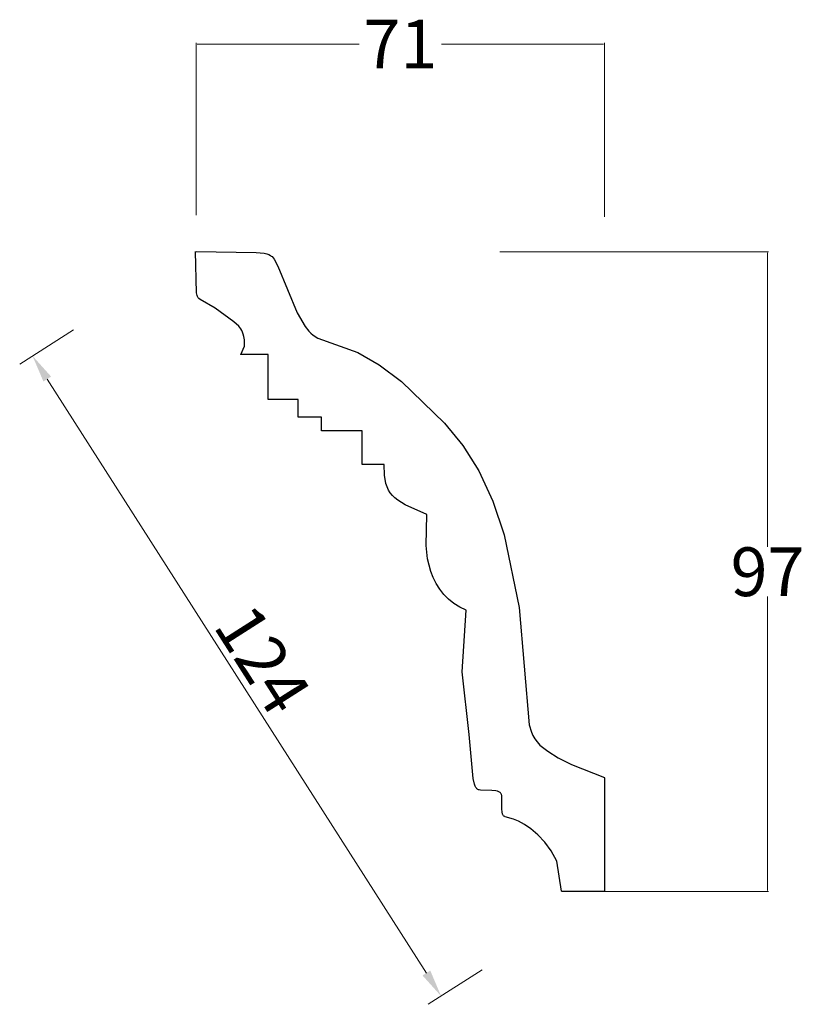
# Model space of a CAD drawing. Units: millimetres. Extents: x 9119 to 9766, y 2309 to 2600.
# Drawn here: x 9638 to 9766, y 2439 to 2600 of the extents above; entities that cross this region are included whole.
import ezdxf

# ---------------------------------------------------------------- set-up
doc = ezdxf.new("R2010")
doc.units = ezdxf.units.MM
doc.layers.add('DEFAULT', color=7, linetype='Continuous')
doc.styles.get("Standard").update_dxf_attribs({"font": 'txt', "bigfont": 'gbcbig.shx'})
doc.dimstyles.new('8', dxfattribs={"dimtxt": 8, "dimasz": 4.5, "dimexe": 2.5, "dimexo": 0, "dimgap": 0, "dimtad": 1, "dimdec": 0, "dimtxsty": 'Standard', "dimcen": 0, "dimclrd": 256, "dimclre": 256, "dimclrt": 256, "dimadec": 3, "dimazin": 0, "dimtfac": 1, "dimtdec": 0, "dimtofl": 0, "dimtmove": 0, "dimatfit": 3, "dimfxl": 8, "dimfxlon": 1, "dimlwd": 18, "dimlwe": 18, "dimarcsym": 0})

# ---------------------------------------------------------------- blocks, each defined once
blk = doc.blocks.new('*D130')
at = {"lineweight": 18, "transparency": 16777216}
for p, q in [((9646.9, 2549.24), (9638.05, 2543.59)), ((9642.58, 2541.14), (9704.79, 2443.66)), ((9713.96, 2444.17), (9705.11, 2438.53))]:
    blk.add_line(p, q, dxfattribs=at)
at = {"transparency": 16777216}
for points in [[(9643.21, 2541.55), (9641.95, 2540.74), (9640.16, 2544.94)], [(9705.43, 2444.07), (9704.16, 2443.26), (9707.21, 2439.87)]]:
    blk.add_solid(points, dxfattribs=at)
at = {"layer": 'Defpoints', "color": 0, "transparency": 16777216}
for p in [(9667.03, 2562.08), (9734.08, 2457.02), (9707.21, 2439.87)]:
    blk.add_point(p, dxfattribs=at)
at = {"transparency": 16777216, "insert": (9677.06, 2494.56), "char_height": 8, "attachment_point": 5, "rotation": 302.5455}
blk.add_mtext('124', dxfattribs=at)

msp = doc.modelspace()

# ---------------------------------------------------------------- linework, layer by layer
at = {"layer": 'DEFAULT', "color": 7, "lineweight": 0}
for p, q in [((9667.02, 2568.03), (9667.02, 2596.3)), ((9667.2, 2596.12), (9693.76, 2596.12)), ((9733.84, 2596.12), (9707.27, 2596.12)), ((9734.02, 2567.74), (9734.02, 2596.3)), ((9716.87, 2562.02), (9760.96, 2562.02)), ((9760.78, 2561.84), (9760.78, 2513.61)), ((9760.78, 2457.2), (9760.78, 2505.43)), ((9734.08, 2457.02), (9760.96, 2457.02))]:
    msp.add_line(p, q, dxfattribs=at)
at = {"layer": 'DEFAULT', "color": 7}
for p, q in [((9678.85, 2545.15), (9674.31, 2545.15)), ((9678.85, 2537.79), (9678.85, 2545.15)), ((9683.75, 2537.79), (9678.85, 2537.79)), ((9683.75, 2534.88), (9683.75, 2537.79)), ((9687.57, 2534.88), (9683.75, 2534.88)), ((9687.57, 2532.66), (9687.57, 2534.88)), ((9694.26, 2532.66), (9687.57, 2532.66)), ((9694.26, 2527.11), (9694.26, 2532.66)), ((9697.85, 2527.11), (9694.26, 2527.11)), ((9734.03, 2475.72), (9734.03, 2457.04)), ((9734.03, 2457.04), (9726.98, 2457.04))]:
    msp.add_line(p, q, dxfattribs=at)
for points in [[(9674.37, 2545.15), (9674.96, 2546.54), (9674.96, 2547.56), (9674.85, 2548.15), (9674.75, 2548.5), (9674.64, 2548.82), (9674.5, 2549.11), (9674.34, 2549.37), (9673.99, 2549.82), (9673.21, 2550.55), (9670.11, 2552.78), (9667.69, 2554.18), (9667.47, 2554.37), (9667.37, 2554.47), (9667.29, 2554.58), (9667.22, 2554.71), (9667.16, 2554.86), (9667.06, 2555.3), (9666.93, 2562.08)], [(9667.03, 2562.08), (9676.88, 2561.93), (9678.15, 2561.78), (9678.61, 2561.68), (9678.96, 2561.56), (9679.24, 2561.41), (9679.35, 2561.33), (9679.46, 2561.25), (9679.63, 2561.05), (9679.79, 2560.83), (9680.42, 2559.69), (9683.61, 2552), (9684.89, 2549.78), (9685.52, 2548.98), (9685.85, 2548.65), (9686.2, 2548.36), (9686.97, 2547.87), (9693.53, 2545.5), (9697.03, 2543.5), (9700.7, 2540.75), (9707.79, 2533.91), (9710.79, 2530.22), (9713.4, 2526.07), (9715.69, 2521.11), (9717.58, 2515.59), (9720.03, 2503.63), (9721.67, 2484.38), (9722.02, 2483.19), (9722.27, 2482.64), (9722.58, 2482.11), (9722.97, 2481.59), (9723.44, 2481.08), (9724.7, 2480.06), (9726.42, 2478.99), (9728.59, 2477.9), (9734.03, 2475.75)], [(9704.89, 2518.92), (9701.32, 2520.48), (9700.12, 2521.24), (9699.63, 2521.63), (9699.22, 2522.04), (9698.87, 2522.47), (9698.58, 2522.93), (9698.34, 2523.44), (9698.15, 2524), (9697.92, 2525.36), (9697.85, 2527.11)], [(9711.35, 2503.23), (9710.28, 2503.71), (9709.31, 2504.31), (9708.43, 2505.01), (9707.66, 2505.79), (9706.98, 2506.65), (9706.4, 2507.58), (9705.92, 2508.55), (9705.52, 2509.55), (9705, 2511.63), (9704.77, 2513.84), (9704.89, 2518.92)], [(9726.98, 2457.07), (9726.23, 2462.02), (9725.28, 2463.72), (9724.21, 2465.16), (9723.08, 2466.36), (9721.96, 2467.32), (9720.89, 2468.05), (9719.93, 2468.58), (9719.1, 2468.93), (9717.74, 2469.3), (9717.66, 2469.34), (9717.58, 2469.38), (9717.51, 2469.42), (9717.45, 2469.48), (9717.39, 2469.55), (9717.34, 2469.62), (9717.3, 2469.71), (9717.27, 2469.81), (9717.21, 2470.04), (9717.16, 2470.59), (9717.2, 2472.56), (9717.17, 2472.78), (9717.15, 2472.88), (9717.11, 2472.97), (9717.07, 2473.05), (9717.02, 2473.13), (9716.96, 2473.21), (9716.89, 2473.28), (9716.81, 2473.34), (9716.71, 2473.39), (9716.47, 2473.48), (9716.19, 2473.55), (9715.54, 2473.64), (9713.67, 2473.69), (9713.44, 2473.72), (9713.34, 2473.75), (9713.25, 2473.79), (9713.16, 2473.85), (9713.08, 2473.91), (9713, 2473.99), (9712.93, 2474.09), (9712.86, 2474.2), (9712.8, 2474.34), (9712.69, 2474.67), (9712.5, 2475.58), (9711.82, 2482.81), (9710.68, 2493.08), (9711.35, 2503.23)]]:
    msp.add_lwpolyline(points, dxfattribs=at)
at = {"layer": 'DEFAULT', "color": 7, "lineweight": 0}
for points in [[(9667.2, 2596.15), (9667.2, 2596.09), (9667.02, 2596.12)], [(9733.84, 2596.15), (9733.84, 2596.09), (9734.02, 2596.12)], [(9760.75, 2561.84), (9760.81, 2561.84), (9760.78, 2562.02)], [(9760.75, 2457.2), (9760.81, 2457.2), (9760.78, 2457.02)]]:
    msp.add_solid(points, dxfattribs=at)

# ---------------------------------------------------------------- texts
at = {"layer": 'DEFAULT', "color": 7, "char_height": 8, "attachment_point": 5}
for s, insert in [('\\A1;71', (9700.52, 2596.12)), ('\\A1;97', (9760.78, 2509.52))]:
    msp.add_mtext(s, dxfattribs=dict(at, insert=insert))

# ---------------------------------------------------------------- dimensions: what is measured, and where the dimension line sits
dim = msp.add_aligned_dim(p1=(9667.03, 2562.08), p2=(9734.08, 2457.02), distance=-31.87, text='124', dimstyle='8')
dim.commit()
dim.dimension.update_dxf_attribs({"geometry": '*D130', "text_midpoint": (9677.06, 2494.56)})

doc.saveas('drawing.dxf')
